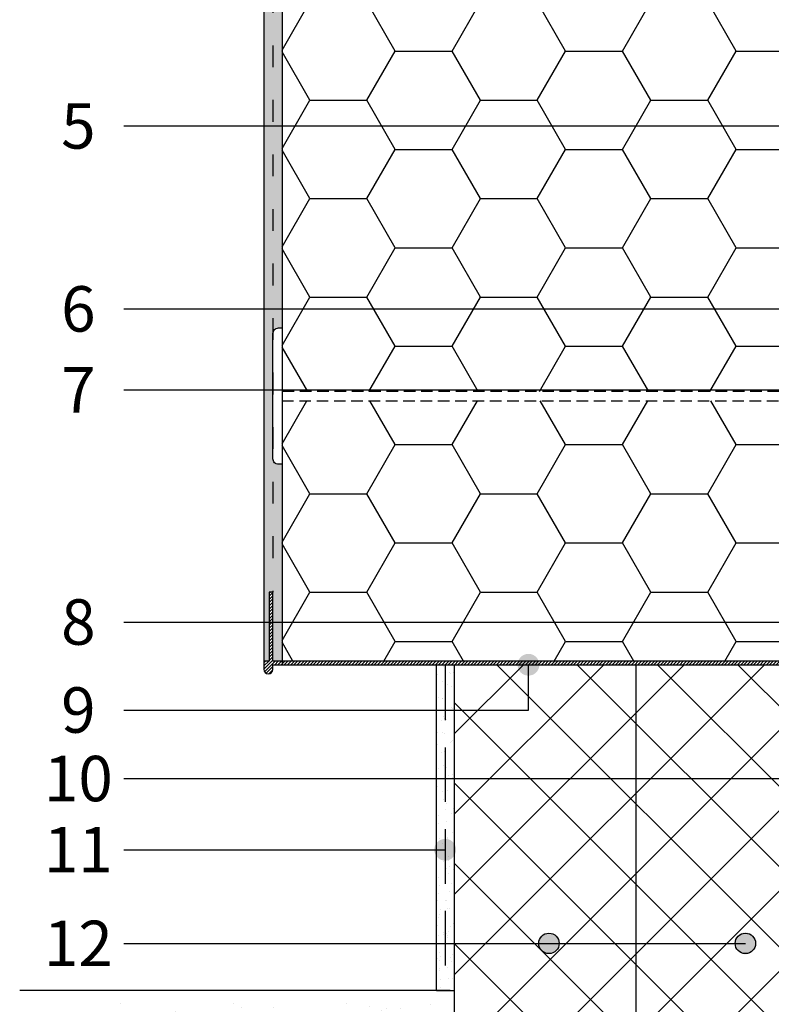
# Model space of a CAD drawing. Units: inches. Extents: x 72376 to 74476, y -618 to 2352.
# Drawn here: x 72872 to 73285, y 1235 to 1776 of the extents above; entities that cross this region are included whole.
import ezdxf
from ezdxf.enums import TextEntityAlignment as Align

# ---------------------------------------------------------------- set-up
doc = ezdxf.new("R2010")
doc.units = ezdxf.units.IN
doc.header["$MEASUREMENT"] = 0
for name, pattern in [('ACAD_ISO03W100', [30, 12, -18]), ('DASHED', [0.75, 0.5, -0.25]), ('HIDDEN', [9.525, 6.35, -3.175])]:
    doc.linetypes.add(name, pattern=pattern)
for name, color, linetype in [('c-1hatch', 9, 'Continuous'), ('c-rygelis', 5, 'Continuous'), ('Plona', 5, 'Continuous'), ('Punktyrinė', 6, 'ACAD_ISO03W100'), ('Strichas', 8, 'Continuous'), ('Tekstas', 7, 'Continuous')]:
    doc.layers.add(name, color=color, linetype=linetype)
doc.layers.add('Stora', color=7, linetype='Continuous', lineweight=25)
doc.styles.add('ISOCPEUR', font='isocpeur.ttf')
doc.styles.get("Standard").update_dxf_attribs({"font": 'arial.ttf'})

# ---------------------------------------------------------------- blocks, each defined once
blk = doc.blocks.new('*U66')
at = {"layer": 'Tekstas'}
h = blk.add_hatch(color=256, dxfattribs=at)
edge = h.paths.add_edge_path()
edge.add_arc((-222.54, 24.9), 6, 0, 360)
for p, q in [((-222.54, 0), (-222.54, 24.9)), ((0, 0), (-222.54, 0))]:
    blk.add_line(p, q, dxfattribs=at)
blk.add_attdef('00', text='', height=20, dxfattribs=at).set_placement((25, 0), align=Align.MIDDLE_CENTER)
blk = doc.blocks.new('*U4')
at = {"layer": 'Tekstas'}
h = blk.add_hatch(color=256, dxfattribs=at)
edge = h.paths.add_edge_path()
edge.add_arc((-503.66, 0), 6, 0, 360)
blk.add_line((0, 0), (-503.66, 0), dxfattribs=at)
blk.add_attdef('00', text='', height=20, dxfattribs=at).set_placement((25, 0), align=Align.MIDDLE_CENTER)
blk = doc.blocks.new('*U65')
at = {"layer": 'Tekstas'}
h = blk.add_hatch(color=256, dxfattribs=at)
edge = h.paths.add_edge_path()
edge.add_arc((-503.66, 56.23), 6, 0, 360)
for p, q in [((-503.66, 0), (-503.66, 56.23)), ((0, 0), (-503.66, 0))]:
    blk.add_line(p, q, dxfattribs=at)
blk.add_attdef('00', text='', height=20, dxfattribs=at).set_placement((25, 0), align=Align.MIDDLE_CENTER)
blk = doc.blocks.new('*U64')
at = {"layer": 'Tekstas'}
h = blk.add_hatch(color=256, dxfattribs=at)
edge = h.paths.add_edge_path()
edge.add_arc((-437.03, 0), 6, 0, 360)
blk.add_line((0, 0), (-437.03, 0), dxfattribs=at)
blk.add_attdef('00', text='', height=20, dxfattribs=at).set_placement((25, 0), align=Align.MIDDLE_CENTER)
blk = doc.blocks.new('*U67')
at = {"layer": 'Tekstas'}
h = blk.add_hatch(color=256, dxfattribs=at)
edge = h.paths.add_edge_path()
edge.add_arc((-176.75, 0), 6, 0, 360)
blk.add_line((0, 0), (-176.75, 0), dxfattribs=at)
blk.add_attdef('00', text='', height=20, dxfattribs=at).set_placement((25, 0), align=Align.MIDDLE_CENTER)
blk = doc.blocks.new('*U68')
at = {"layer": 'Tekstas'}
h = blk.add_hatch(color=256, dxfattribs=at)
edge = h.paths.add_edge_path()
edge.add_arc((-341.86, 0), 6, 0, 360)
blk.add_line((0, 0), (-341.86, 0), dxfattribs=at)
blk.add_attdef('00', text='', height=20, dxfattribs=at).set_placement((25, 0), align=Align.MIDDLE_CENTER)
blk = doc.blocks.new('*U70')
at = {"layer": 'Tekstas'}
h = blk.add_hatch(color=256, dxfattribs=at)
edge = h.paths.add_edge_path()
edge.add_arc((-534.95, 67.62), 6, 0, 360)
for p, q in [((-534.95, 0), (-534.95, 67.62)), ((0, 0), (-534.95, 0))]:
    blk.add_line(p, q, dxfattribs=at)
blk.add_attdef('00', text='', height=20, dxfattribs=at).set_placement((25, 0), align=Align.MIDDLE_CENTER)
blk = doc.blocks.new('*U71')
at = {"layer": 'Tekstas'}
h = blk.add_hatch(color=256, dxfattribs=at)
edge = h.paths.add_edge_path()
edge.add_arc((-642.57, 0), 6, 0, 360)
blk.add_line((0, 0), (-642.57, 0), dxfattribs=at)
blk.add_attdef('00', text='', height=20, dxfattribs=at).set_placement((25, 0), align=Align.MIDDLE_CENTER)

msp = doc.modelspace()

# ---------------------------------------------------------------- hatches: boundary and pattern name
h = msp.add_hatch()
h.set_pattern_fill('HONEY', color=256, scale=250)
h.paths.add_polyline_path([(73151.44, 2092.23), (73015.93, 2092.23), (73015.93, 2024.9), (73151.44, 2024.89)])
h.paths.add_polyline_path([(73151.44, 2019.89), (73015.93, 2019.9), (73015.93, 1571.8), (73151.44, 1571.8)])
h.paths.add_polyline_path([(73151.44, 1566.8), (73015.93, 1566.8), (73015.93, 1423.52), (73151.44, 1423.52)])
h = msp.add_hatch()
h.set_pattern_fill('HONEY', color=256, scale=250)
h.paths.add_polyline_path([(73414.75, 1448.24), (73417.81, 1451.82), (73417.81, 1440.08), (73414.75, 1443.65)], flags=16)
h.paths.add_polyline_path([(73151.44, 2019.9), (73151.44, 1571.8), (73310.46, 1571.8), (73310.46, 2019.9)])
h.paths.add_polyline_path([(73151.44, 1566.8), (73151.44, 1423.52), (73310.46, 1423.52), (73310.46, 1566.8)])
h.paths.add_polyline_path([(73151.44, 2092.23), (73151.44, 2024.9), (73310.46, 2024.9), (73310.46, 2092.23), (73070.11, 2092.23), (73070.11, 2092.23)])
h = msp.add_hatch()
h.set_pattern_fill('ANSI32', color=256, scale=150)
edge = h.paths.add_edge_path()
edge.add_arc((73162.73, 1268.22), 5.63, 0, 360)
h = msp.add_hatch(color=256)
h.dxf.hatch_style = 1
edge = h.paths.add_edge_path()
edge.add_arc((73162.73, 1268.22), 5.63, 0, 360)
at = {"layer": 'c-1hatch', "ltscale": 3020}
h = msp.add_hatch(dxfattribs=at)
h.set_pattern_fill('AR-SAND', color=256, scale=20)
h.set_pattern_definition([(37.5, (0, 0), (-1.259867, 38.536475), [0, -30.4, 0, -34, 0, -32.5]), (7.5, (0, 0), (35.395534, 56.44292), [0, -16.4, 0, -27.4, 0, -10.5]), (327.5, (-24.6, 0), (62.282837, 0.113181), [0, -10, 0, -36, 0, -47]), (317.5, (-24.6, 0), (60.122532, 17.55351), [0, -5, 0, -23.6, 0, -27])])
h.paths.add_polyline_path([(73130.65, 778.3), (73190.65, 778.3), (73190.65, 838.3), (73130.65, 838.3)], flags=24)
h.paths.add_polyline_path([(73230.38, 778.3), (73290.38, 778.3), (73290.38, 838.3), (73230.38, 838.3)], flags=24)
h.paths.add_polyline_path([(73533.11, 778.3), (73598.11, 778.3), (73598.11, 838.3), (73533.11, 838.3)], flags=24)
h.paths.add_polyline_path([(72925.82, 714.25), (74003.72, 714.25), (74003.72, 591.25), (74003.72, 591.25), (74003.72, 842.77), (73110.65, 842.77), (73108.42, 1242.23), (72925.82, 1242.22)])
at = {"layer": 'Plona'}
h = msp.add_hatch(dxfattribs=at)
h.set_pattern_fill('AR-SAND', color=256, scale=5)
h.set_pattern_definition([(37.5, (-131.685, 5e-13), (-0.3149668, 9.63411885), [0, -7.6, 0, -8.5, 0, -8.125]), (7.5, (-131.685, 5e-13), (8.8488835, 14.1107303), [0, -4.1, 0, -6.85, 0, -2.625]), (327.5, (-137.835, 5e-13), (15.5707093, 0.0282953), [0, -2.5, 0, -9, 0, -11.75]), (317.5, (-137.835, 5e-13), (15.030633, 4.3883778), [0, -1.25, 0, -5.9, 0, -6.75])])
h.paths.add_polyline_path([(73010.93, 2092.23), (73005.93, 2092.23), (73005.93, 1423.52), (73008.93, 1423.52), (73008.93, 1461.52), (73010.93, 1461.52)])
h.paths.add_polyline_path([(73015.93, 1984.9), (73013.93, 1984.9, -0.414214), (73010.93, 1987.9), (73010.93, 1603.8, -0.414214), (73013.93, 1606.8), (73015.93, 1606.8)])
h.paths.add_polyline_path([(73015.93, 1531.8), (73013.93, 1531.8, -0.414214), (73010.93, 1534.8), (73010.93, 1461.52), (73010.93, 1423.52), (73015.93, 1423.52)])
h.paths.add_polyline_path([(73015.93, 2092.23), (73010.93, 2092.23), (73010.93, 2056.9, -0.414214), (73013.93, 2059.9), (73015.93, 2059.9)])
h = msp.add_hatch(dxfattribs=at)
h.set_pattern_fill('AR-SAND', color=256, scale=5)
h.set_pattern_definition([(37.5, (0, 0), (-0.3149668, 9.63411885), [0, -7.6, 0, -8.5, 0, -8.125]), (7.5, (0, 0), (8.8488835, 14.1107303), [0, -4.1, 0, -6.85, 0, -2.625]), (327.5, (-6.15, 0), (15.5707093, 0.0282953), [0, -2.5, 0, -9, 0, -11.75]), (317.5, (-6.15, 0), (15.030633, 4.3883778), [0, -1.25, 0, -5.9, 0, -6.75])])
h.paths.add_polyline_path([(73105.65, 1421.52), (73100.84, 1421.52), (73100.84, 1242.23), (73105.65, 1242.23)])
h.paths.add_polyline_path([(73110.65, 1421.52), (73105.65, 1421.52), (73105.65, 1242.23), (73110.65, 1242.23)])
at = {"layer": 'Strichas'}
h = msp.add_hatch(dxfattribs=at)
h.set_pattern_fill('ANSI31', color=256, scale=10)
h.set_pattern_definition([(45, (6313.9218, 143.3191), (-0.883883476, 0.883883476), [])])
edge = h.paths.add_edge_path()
edge.add_line((73010.93, 1419.02), (73010.93, 1421.52))
edge.add_line((73010.93, 1421.52), (73310.46, 1421.52))
edge.add_line((73310.46, 1421.52), (73310.46, 1461.52))
edge.add_line((73310.46, 1461.52), (73308.46, 1461.52))
edge.add_line((73308.46, 1461.52), (73308.46, 1423.52))
edge.add_line((73308.46, 1423.52), (73010.93, 1423.52))
edge.add_line((73010.93, 1423.52), (73010.93, 1461.52))
edge.add_line((73010.93, 1461.52), (73008.93, 1461.52))
edge.add_line((73008.93, 1461.52), (73008.93, 1423.52))
edge.add_line((73008.93, 1423.52), (73005.93, 1423.52))
edge.add_line((73005.93, 1423.52), (73005.93, 1419.02))
edge.add_arc((73008.43, 1419.02), 2.5, 180, 360)
h = msp.add_hatch(dxfattribs=at)
h.set_pattern_fill('ANSI37', color=256, scale=250, style=0)
h.paths.add_polyline_path([(73110.65, 1121.85), (73110.65, 1021.85), (73160.65, 1021.85), (73160.65, 981.85), (73210.65, 981.85), (73210.65, 1421.52), (73110.65, 1421.52)])
h.paths.add_polyline_path([(73310.65, 1421.52), (73210.65, 1421.52), (73210.65, 1021.85), (73310.11, 1021.85)])
h.paths.add_polyline_path([(73210.65, 1021.85), (73210.65, 981.85), (73160.65, 981.85), (73160.65, 1021.85), (73110.65, 1021.85), (73110.65, 921.85), (73660.65, 921.85), (73660.65, 971.85), (73645.65, 971.85), (73645.65, 1021.85)])
h.paths.add_polyline_path([(73645.65, 1021.85), (73645.65, 971.85), (73660.65, 971.85), (73660.65, 921.85), (74003.72, 921.84), (74003.72, 1021.84)])
h.paths.add_polyline_path([(74003.72, 1021.84), (74003.72, 1121.84), (73821.11, 1121.84), (73821.11, 1021.84)])
h.paths.add_polyline_path([(73821.11, 1221.84), (73821.11, 1121.84), (74003.72, 1121.84), (74003.72, 1149.74), (73983.72, 1169.74), (74023.72, 1189.74), (74003.72, 1209.74), (74003.72, 1221.84)])

# ---------------------------------------------------------------- linework, layer by layer
msp.add_line((73108.42, 1242.23), (72871.64, 1242.22))
for centre in [(73162.73, 1268.22), (73162.73, 1268.22), (73270.76, 1268.22)]:
    msp.add_circle(centre, 5.63)
at = {"layer": 'c-rygelis', "linetype": 'DASHED', "ltscale": 60}
msp.add_line((73105.65, 1421.07), (73105.65, 1242.23), dxfattribs=at)
at = {"layer": 'Plona'}
msp.add_lwpolyline([(73010.93, 1603.8, -0.414214), (73013.93, 1606.8), (73015.93, 1606.8), (73015.93, 1531.8), (73013.93, 1531.8, -0.414214), (73010.93, 1534.8)], format="xyb", close=True, dxfattribs=at)
at = {"layer": 'Plona', "linetype": 'HIDDEN'}
msp.add_lwpolyline([(73015.93, 1566.8), (73365.46, 1566.8), (73365.46, 1571.8), (73015.93, 1571.8)], dxfattribs=at)
at = {"layer": 'Punktyrinė', "linetype": 'ACAD_ISO03W100'}
msp.add_line((73010.93, 2092.23), (73010.93, 1461.52), dxfattribs=at)
at = {"layer": 'Stora', "color": 0}
for p, q in [((73005.93, 2092.23), (73005.93, 1423.52)), ((73015.93, 2092.23), (73015.93, 1423.52)), ((73015.93, 2092.23), (73015.93, 1421.52)), ((73110.65, 1421.52), (73110.65, 1121.85)), ((73210.65, 981.85), (73210.65, 1421.52)), ((73100.84, 1242.23), (73110.65, 1242.23))]:
    msp.add_line(p, q, dxfattribs=at)
msp.add_lwpolyline([(73010.93, 1419.02), (73010.93, 1421.52), (73310.46, 1421.52), (73310.46, 1461.52), (73308.46, 1461.52), (73308.46, 1423.52), (73010.93, 1423.52), (73010.93, 1461.52), (73008.93, 1461.52), (73008.93, 1423.52), (73005.93, 1423.52), (73005.93, 1419.02, 1)], format="xyb", close=True, dxfattribs=at)
for points in [[(73100.84, 1242.23), (73100.84, 1421.52), (73110.65, 1421.52)], [(73110.65, 1421.07), (73110.65, 1242.23)]]:
    msp.add_lwpolyline(points, dxfattribs=at)

# ---------------------------------------------------------------- block references
at = {"layer": 'Tekstas'}
ref = msp.add_blockref('*U4', (72928.9, 1717.97), dxfattribs=dict(at, xscale=-1))
ref.add_attrib('00', '5', dxfattribs={"height": 25, "style": 'ISOCPEUR'}).set_placement((72903.9, 1717.97), align=Align.MIDDLE_CENTER)
ref = msp.add_blockref('*U65', (72928.9, 1617.29), dxfattribs=dict(at, xscale=-1))
ref.add_attrib('00', '6', dxfattribs={"height": 25, "style": 'ISOCPEUR'}).set_placement((72903.9, 1617.29), align=Align.MIDDLE_CENTER)
ref = msp.add_blockref('*U71', (72928.9, 1572.77), dxfattribs=dict(at, xscale=-1))
ref.add_attrib('00', '7', dxfattribs={"height": 25, "style": 'ISOCPEUR'}).set_placement((72903.9, 1572.77), align=Align.MIDDLE_CENTER)
ref = msp.add_blockref('*U64', (72928.9, 1445.03), dxfattribs=dict(at, xscale=-1))
ref.add_attrib('00', '8', dxfattribs={"height": 25, "style": 'ISOCPEUR'}).set_placement((72903.9, 1445.03), align=Align.MIDDLE_CENTER)
ref = msp.add_blockref('*U70', (72928.9, 1358.91), dxfattribs=dict(at, xscale=-1))
ref.add_attrib('00', '10', dxfattribs={"height": 25, "style": 'ISOCPEUR'}).set_placement((72903.9, 1358.91), align=Align.MIDDLE_CENTER)
ref = msp.add_blockref('*U66', (72928.9, 1396.62), dxfattribs=dict(at, xscale=-1))
ref.add_attrib('00', '9', dxfattribs={"height": 25, "style": 'ISOCPEUR'}).set_placement((72903.9, 1396.62), align=Align.MIDDLE_CENTER)
ref = msp.add_blockref('*U67', (72928.9, 1319.75), dxfattribs=dict(at, xscale=-1))
ref.add_attrib('00', '11', dxfattribs={"height": 25, "style": 'ISOCPEUR'}).set_placement((72903.9, 1319.75), align=Align.MIDDLE_CENTER)
ref = msp.add_blockref('*U68', (72928.9, 1268.22), dxfattribs=dict(at, xscale=-1))
ref.add_attrib('00', '12', dxfattribs={"height": 25, "style": 'ISOCPEUR'}).set_placement((72903.9, 1268.22), align=Align.MIDDLE_CENTER)

doc.saveas('drawing.dxf')
